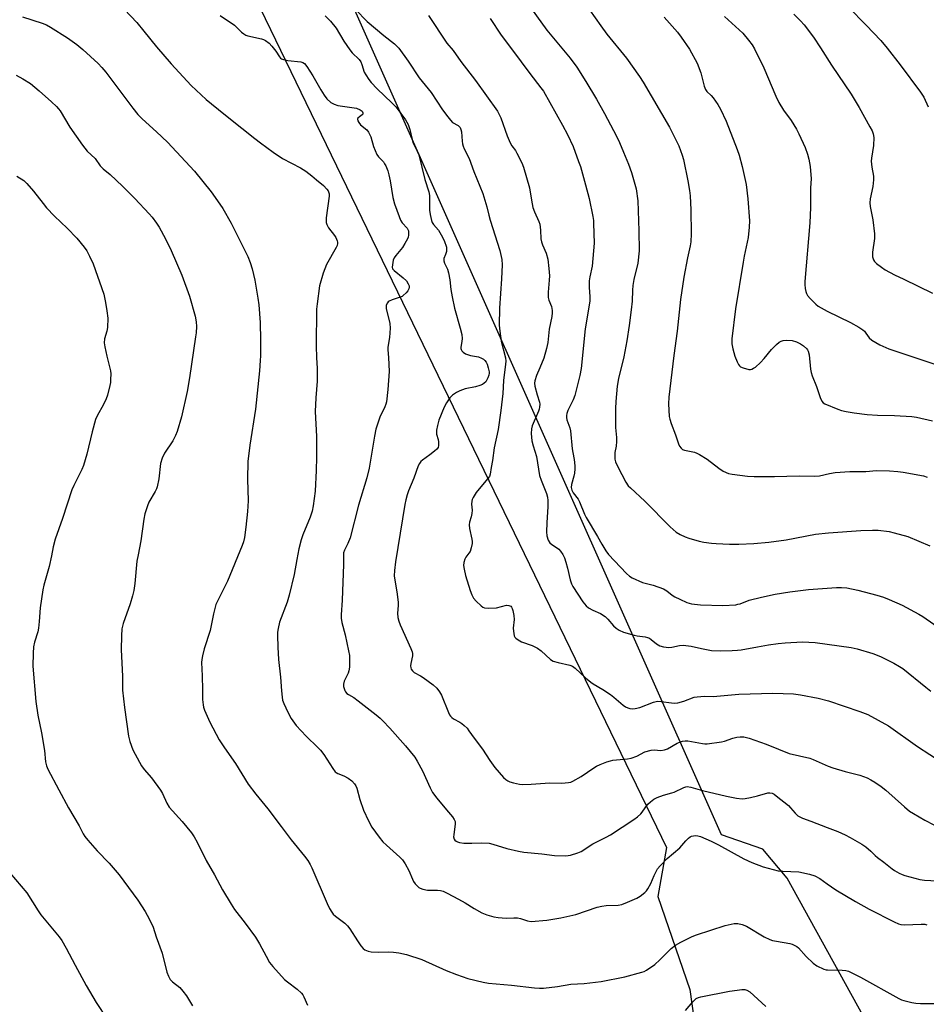
# Model space of a CAD drawing. Units: inches. Extents: x 1207772 to 1213772, y 573455 to 577456.
# Drawn here: x 1209739 to 1210079, y 574343 to 574712 of the extents above; entities that cross this region are included whole.
import ezdxf

# ---------------------------------------------------------------- set-up
doc = ezdxf.new("R2010")
doc.units = ezdxf.units.IN
doc.header["$MEASUREMENT"] = 0
for name, color, linetype in [('NTRL-Farm Land', 3, 'Continuous'), ('NTRL-Pasture Land', 2, 'Continuous'), ('Undefined', 1, 'Continuous')]:
    doc.layers.add(name, color=color, linetype=linetype)

msp = doc.modelspace()

# ---------------------------------------------------------------- linework, layer by layer
at = {"layer": 'NTRL-Farm Land'}
msp.add_lwpolyline([(1209566.43, 573977.96), (1209532.69, 573937.69), (1208874.24, 574296.67), (1208893.98, 574354.55), (1208928.12, 574433.01), (1208968.42, 574532.73), (1209021.02, 574620.33), (1209682.05, 575019.91), (1209981.38, 574401.8), (1209978.17, 574383.34), (1209990.2, 574348.53), (1209993.57, 574324.36), (1209969.16, 574294.64), (1209957.05, 574283.51), (1209878.94, 574222.17), (1209773.89, 574150.21), (1209704.94, 574096.31), (1209626.89, 574034.29)], close=True, dxfattribs=at)
at = {"layer": 'NTRL-Pasture Land'}
msp.add_lwpolyline([(1210061.85, 574326.63), (1210026.72, 574390.2), (1210017.51, 574401.13), (1210002.1, 574406.52), (1209839.27, 574772.65), (1209591.89, 575284.14), (1209244.3, 575560.39)], dxfattribs=at)
at = {"layer": 'Undefined'}
for points, elevation in [([(1209928.75, 574719.24), (1209936.48, 574708.48), (1209945.29, 574697.9), (1209947.74, 574694.61), (1209951.12, 574689.25), (1209955.09, 574682.57), (1209958.07, 574677.19), (1209962.58, 574668.64), (1209963.73, 574666.31), (1209965.32, 574662.68), (1209967.16, 574658.14), (1209968.29, 574655.05), (1209969.97, 574648.87), (1209970.64, 574644.39), (1209971.03, 574633.21), (1209971.09, 574625.63), (1209970.58, 574621.08), (1209969.2, 574614.86), (1209968.82, 574612.59), (1209968.63, 574610.87), (1209968.48, 574606.76), (1209968.19, 574603.58), (1209967.38, 574597.68), (1209966.48, 574591.87), (1209965.34, 574585.93), (1209963.33, 574577.75), (1209962.87, 574574.92), (1209962.33, 574569.15), (1209962.22, 574566.5), (1209962.3, 574559.38), (1209962.66, 574555.59), (1209962.69, 574554.12), (1209962.53, 574552.36), (1209962.02, 574549.96), (1209961.95, 574548.61), (1209962.02, 574547.53), (1209962.3, 574546.46), (1209963.08, 574544.64), (1209966.14, 574538.84), (1209967.02, 574537.52), (1209967.83, 574536.69), (1209973.23, 574531.74), (1209982.82, 574522.06), (1209985.07, 574520.13), (1209986.57, 574519.23), (1209988.41, 574518.31), (1209989.76, 574517.78), (1209993.69, 574516.73), (1209995.4, 574516.36), (1209998.33, 574515.97), (1210000.09, 574515.82), (1210005.04, 574515.59), (1210008.55, 574515.57), (1210014.14, 574515.87), (1210019.86, 574516.38), (1210026.28, 574517.24), (1210037.3, 574519.28), (1210042.2, 574519.85), (1210054.31, 574520.68), (1210058.76, 574520.82), (1210060.83, 574520.78), (1210064.92, 574520.3), (1210066.9, 574519.85), (1210071.92, 574518.4), (1210080.26, 574514.93)], 514), ([(1209739.74, 574713.46), (1209747.11, 574711.14), (1209748.64, 574710.48), (1209750.14, 574709.62), (1209756.54, 574705.54), (1209760.05, 574703.07), (1209762.35, 574701.24), (1209768.08, 574695.96), (1209769.45, 574694.51), (1209770.93, 574692.75), (1209781.04, 574679.2), (1209783.03, 574676.79), (1209784.62, 574675.16), (1209789.93, 574670.35), (1209794.05, 574666.47), (1209804.19, 574655.6), (1209810.5, 574647.76), (1209813.74, 574643.22), (1209814.86, 574641.52), (1209817.97, 574636), (1209824.24, 574623.58), (1209825.19, 574621.31), (1209825.92, 574618.87), (1209826.84, 574614.61), (1209827.97, 574607.95), (1209828.34, 574605.35), (1209828.85, 574598.71), (1209829.02, 574592.14), (1209828.98, 574586.27), (1209828.91, 574584.5), (1209828.6, 574580.69), (1209827.11, 574566.25), (1209825.04, 574552.77), (1209824.3, 574546.55), (1209824.17, 574539.98), (1209824.42, 574531.89), (1209824.16, 574527.89), (1209823.56, 574522.01), (1209823.02, 574518.1), (1209822.58, 574516.46), (1209822.09, 574515.1), (1209816.64, 574501.71), (1209812.95, 574494.47), (1209812.28, 574492.89), (1209811.34, 574489.44), (1209810.07, 574483.23), (1209807.92, 574476.3), (1209807.25, 574473.74), (1209806.95, 574472.3), (1209806.88, 574471.14), (1209807.16, 574466.21), (1209807.27, 574460.92), (1209807.24, 574457.31), (1209807.44, 574455.29), (1209807.61, 574454.45), (1209807.99, 574453.34), (1209809.98, 574448.73), (1209813.5, 574442.19), (1209815.45, 574439.14), (1209819.68, 574433.25), (1209824.38, 574425.51), (1209827.21, 574421.79), (1209831.75, 574416.25), (1209836.83, 574409.66), (1209840.49, 574404.66), (1209845.59, 574398.5), (1209846.77, 574396.87), (1209847.62, 574395.4), (1209848.25, 574394.11), (1209853.99, 574380.69), (1209854.91, 574378.92), (1209855.78, 574377.47), (1209856.31, 574376.8), (1209857.18, 574375.99), (1209860.65, 574373.33), (1209861.72, 574372.38), (1209862.58, 574371.23), (1209865.4, 574366.79), (1209866.68, 574364.9), (1209867.56, 574363.83), (1209868.2, 574363.35), (1209869.44, 574362.83), (1209870.53, 574362.63), (1209873.36, 574362.49), (1209877, 574362.59), (1209878.95, 574362.52), (1209880.93, 574362.22), (1209883.77, 574361.59), (1209889.55, 574359.7), (1209898.64, 574355.56), (1209902.52, 574354.08), (1209906.86, 574352.58), (1209912.62, 574351.21), (1209914.65, 574350.9), (1209923.25, 574350.15), (1209931.82, 574349.1), (1209933.76, 574349), (1209935.23, 574349.03), (1209940.43, 574349.65), (1209945.51, 574350.51), (1209950.52, 574350.75), (1209956.92, 574351.47), (1209965.72, 574353.18), (1209972.2, 574354.92), (1209972.96, 574355.23), (1209973.95, 574355.78), (1209976.99, 574357.9), (1209978.94, 574359.65), (1209983.15, 574363.89), (1209984.82, 574365.07), (1209986.79, 574366.24), (1209991.09, 574368.4), (1209992.63, 574368.99), (1210003.46, 574372.47), (1210006.76, 574373.21), (1210008.15, 574373.29), (1210009.85, 574372.88), (1210011.47, 574372.24), (1210018.02, 574368.29), (1210020.13, 574367.19), (1210021.23, 574366.87), (1210022.64, 574366.58), (1210027.73, 574365.77), (1210028.54, 574365.52), (1210029.3, 574365.16), (1210030.27, 574364.59), (1210030.93, 574364.07), (1210033.77, 574360.88), (1210036.4, 574358.35), (1210037.84, 574357.41), (1210040.49, 574356.15), (1210041.31, 574355.89), (1210041.87, 574355.8), (1210047.31, 574355.71), (1210048.71, 574355.59), (1210049.76, 574355.33), (1210054.18, 574353.13), (1210068.56, 574345.1), (1210069.61, 574344.59), (1210070.42, 574344.3), (1210073.52, 574343.54), (1210074.95, 574343.29), (1210076.73, 574343.2), (1210081.82, 574343.19)], 528), ([(1209777.92, 574716.26), (1209782.58, 574711.28), (1209785.28, 574708.06), (1209790, 574702.21), (1209795.5, 574695.82), (1209803.05, 574687.76), (1209808.67, 574682.44), (1209815.28, 574677.01), (1209822.07, 574671.68), (1209826.87, 574667.75), (1209828.97, 574666.16), (1209833.73, 574662.72), (1209837.33, 574660.3), (1209844.08, 574656.76), (1209846.01, 574655.54), (1209848.28, 574653.85), (1209850.06, 574652.27), (1209852.6, 574650.21), (1209853.95, 574648.86), (1209854.4, 574648.2), (1209854.59, 574647.74), (1209854.76, 574647), (1209854.81, 574646.21), (1209853.69, 574638.01), (1209853.62, 574637.13), (1209853.66, 574636.33), (1209853.9, 574635.57), (1209854.59, 574634.31), (1209856.85, 574631.41), (1209857.3, 574630.7), (1209857.83, 574629.45), (1209857.94, 574628.94), (1209857.93, 574628.44), (1209857.73, 574627.67), (1209857.36, 574626.89), (1209853.84, 574620.52), (1209852.53, 574617.27), (1209851.18, 574612.51), (1209850.25, 574605.82), (1209850.09, 574603.78), (1209849.87, 574590.01), (1209850.05, 574585.46), (1209850.33, 574581.65), (1209850.33, 574579.64), (1209850.24, 574576.77), (1209849.77, 574570.52), (1209849.52, 574565.36), (1209850.02, 574556.04), (1209850.09, 574548.25), (1209849.94, 574543.19), (1209849.55, 574535.5), (1209848.8, 574529.98), (1209848.42, 574527.98), (1209847.69, 574525.75), (1209844.93, 574519.06), (1209844.3, 574517.17), (1209843.4, 574513.79), (1209842.71, 574509.77), (1209841.62, 574504.24), (1209839.78, 574496.42), (1209839, 574493.88), (1209836.16, 574486.26), (1209835.65, 574483.97), (1209835.45, 574482.51), (1209835.39, 574481.35), (1209835.48, 574476.99), (1209835.76, 574472.34), (1209836.55, 574465.64), (1209836.86, 574460.51), (1209837.09, 574458.21), (1209837.31, 574457.09), (1209837.75, 574455.74), (1209839.23, 574452.5), (1209840.55, 574450.18), (1209842.4, 574447.52), (1209846.15, 574443.56), (1209850.58, 574439.3), (1209851.58, 574438.25), (1209852.79, 574436.61), (1209856.2, 574431.36), (1209857.09, 574430.21), (1209857.46, 574429.89), (1209858.02, 574429.57), (1209860.24, 574428.7), (1209861.96, 574427.78), (1209863.33, 574426.71), (1209864.3, 574425.62), (1209864.77, 574424.88), (1209865.11, 574424.07), (1209866.32, 574419.76), (1209867.62, 574415.78), (1209869.59, 574411.77), (1209870.85, 574409.4), (1209873.56, 574405.64), (1209874.99, 574403.83), (1209876.27, 574402.59), (1209881.29, 574398.1), (1209882.28, 574397.08), (1209883.26, 574395.65), (1209884.7, 574393.13), (1209886.05, 574389.84), (1209886.44, 574389.05), (1209887.09, 574388.16), (1209887.82, 574387.33), (1209888.43, 574386.79), (1209888.89, 574386.51), (1209889.96, 574386.13), (1209891.65, 574385.78), (1209892.53, 574385.73), (1209895.51, 574385.8), (1209896.53, 574385.66), (1209897.54, 574385.36), (1209899.08, 574384.62), (1209903.35, 574382.32), (1209905.79, 574380.93), (1209909.17, 574378.82), (1209912.06, 574377.29), (1209913.92, 574376.43), (1209916.56, 574375.69), (1209918.28, 574375.45), (1209921.2, 574375.23), (1209924.09, 574375.36), (1209925.47, 574375.33), (1209926.56, 574375.1), (1209929.24, 574374.2), (1209930.64, 574373.99), (1209936.5, 574374.46), (1209941.69, 574375.32), (1209947.33, 574376.66), (1209955.39, 574379.32), (1209957.07, 574379.79), (1209958.81, 574380.02), (1209963.25, 574380.11), (1209964.64, 574380.33), (1209966.79, 574381.2), (1209970.23, 574382.78), (1209971.51, 574383.46), (1209973.28, 574384.9), (1209973.88, 574385.5), (1209974.4, 574386.19), (1209975.56, 574388.24), (1209976.73, 574391.19), (1209977.35, 574392.5), (1209978.08, 574393.75), (1209979, 574394.88), (1209981.68, 574397.59), (1209986.38, 574401.68), (1209988.66, 574404.3), (1209989.65, 574405.31), (1209990.32, 574405.78), (1209990.79, 574405.99), (1209991.55, 574406.17), (1209992.33, 574406.24), (1209993.13, 574406.15), (1209994.17, 574405.84), (1209998.12, 574404.13), (1210000.88, 574402.79), (1210010.45, 574397.55), (1210013.4, 574396.18), (1210017.72, 574394.5), (1210023.32, 574393.03), (1210025.05, 574392.86), (1210031.09, 574392.66), (1210035.13, 574391.74), (1210037.1, 574391.15), (1210038.9, 574390.14), (1210041.67, 574388.13), (1210044.97, 574385.91), (1210052.32, 574381.47), (1210057.52, 574378.67), (1210066.9, 574373.83), (1210068.49, 574373.08), (1210069.33, 574372.85), (1210070.78, 574372.75), (1210076.93, 574372.98), (1210078.36, 574372.94), (1210079.17, 574372.76)], 526), ([(1209813.87, 574713.98), (1209819.28, 574710.34), (1209821.93, 574707.74), (1209822.79, 574707.03), (1209823.49, 574706.6), (1209824.27, 574706.29), (1209829.33, 574705.23), (1209830.09, 574704.98), (1209830.83, 574704.59), (1209832.22, 574703.53), (1209833.25, 574702.47), (1209834.76, 574700.62), (1209836.17, 574698.43), (1209836.53, 574698.02), (1209836.95, 574697.72), (1209837.69, 574697.45), (1209839.31, 574697.13), (1209844.11, 574696.57), (1209844.89, 574696.35), (1209845.5, 574695.96), (1209846.41, 574694.86), (1209848.63, 574691.34), (1209851.61, 574686.02), (1209852.85, 574684.06), (1209853.91, 574682.69), (1209855.46, 574681.38), (1209856.69, 574680.64), (1209858.05, 574680.2), (1209864.18, 574679.36), (1209865.02, 574679.17), (1209866.37, 574678.61), (1209867.13, 574678.03), (1209867.45, 574677.48), (1209867.46, 574676.94), (1209867.2, 574676.64), (1209866.15, 574675.97), (1209865.59, 574675.44), (1209865.4, 574675.03), (1209865.52, 574674.41), (1209865.88, 574673.76), (1209866.56, 574672.94), (1209868.88, 574671.07), (1209869.59, 574670.19), (1209870.38, 574668.38), (1209871.44, 574664.79), (1209872.67, 574661.82), (1209873.29, 574660.91), (1209874.39, 574659.86), (1209875.13, 574659.01), (1209875.61, 574658.3), (1209876, 574657.5), (1209876.75, 574655.64), (1209877.18, 574654.12), (1209877.63, 574651.91), (1209878.63, 574645.64), (1209879.27, 574643.26), (1209881.03, 574638.51), (1209881.61, 574637.15), (1209882.25, 574636.17), (1209884.02, 574634.16), (1209884.51, 574633.12), (1209884.6, 574632.34), (1209884.55, 574631.53), (1209884.39, 574630.73), (1209884.19, 574630.19), (1209883.24, 574628.39), (1209882.32, 574626.9), (1209879.84, 574623.94), (1209879.18, 574622.97), (1209878.87, 574622.16), (1209878.65, 574621.3), (1209878.42, 574619.59), (1209878.62, 574618.86), (1209879.13, 574618.27), (1209882.52, 574615.58), (1209883.78, 574614.41), (1209884.5, 574613.28), (1209884.77, 574612.54), (1209884.84, 574612.04), (1209884.73, 574611.37), (1209884.37, 574610.7), (1209883.64, 574609.85), (1209882.59, 574608.89), (1209882.13, 574608.57), (1209881.38, 574608.22), (1209878.39, 574607.25), (1209877.37, 574606.81), (1209876.93, 574606.5), (1209876.63, 574606.13), (1209876.23, 574605.24), (1209876.14, 574604.76), (1209876.19, 574603.98), (1209877.53, 574598.37), (1209877.72, 574596.66), (1209877.44, 574593.18), (1209876.77, 574589.53), (1209876.79, 574588.48), (1209877.1, 574585.57), (1209877.26, 574580.4), (1209876.81, 574573.67), (1209876.29, 574568.97), (1209876.11, 574568.11), (1209875.73, 574567.08), (1209873.84, 574563.21), (1209872.34, 574558.79), (1209871.8, 574556.17), (1209869.78, 574544.15), (1209868.91, 574540.48), (1209865.75, 574530.16), (1209862.68, 574518.01), (1209861.82, 574515.85), (1209860.51, 574513.32), (1209860.21, 574512.3), (1209860.12, 574511.24), (1209860.12, 574507.95), (1209859.66, 574494.62), (1209859.26, 574489.11), (1209859.25, 574487.76), (1209859.54, 574486.15), (1209860.8, 574481.54), (1209862.08, 574475.5), (1209862.36, 574473.77), (1209862.42, 574472.32), (1209862.37, 574469.42), (1209862.23, 574468), (1209861.97, 574467.21), (1209860.92, 574465.23), (1209860.47, 574464.14), (1209860.18, 574463.02), (1209860.2, 574462.19), (1209860.4, 574461.39), (1209860.7, 574460.61), (1209860.96, 574460.13), (1209861.41, 574459.6), (1209861.99, 574459.17), (1209864.04, 574458.02), (1209865.71, 574456.79), (1209872.38, 574451.57), (1209873.91, 574450.27), (1209874.95, 574449.27), (1209877.57, 574446.58), (1209883.49, 574439.93), (1209886.93, 574435.67), (1209887.86, 574434.19), (1209889.79, 574430.52), (1209892.68, 574424.12), (1209893.63, 574422.42), (1209895.21, 574420.31), (1209898.78, 574415.91), (1209901.11, 574413.25), (1209901.76, 574412.32), (1209902.04, 574411.47), (1209902.07, 574410.62), (1209901.55, 574406.53), (1209901.5, 574405.71), (1209901.7, 574404.93), (1209902.01, 574404.5), (1209902.43, 574404.17), (1209902.93, 574403.91), (1209903.71, 574403.66), (1209905.38, 574403.43), (1209908.33, 574403.38), (1209912.15, 574403.55), (1209914.82, 574403.32), (1209916.22, 574402.99), (1209921.46, 574401.44), (1209925.82, 574400.41), (1209927.86, 574400.06), (1209934.66, 574399.37), (1209939.38, 574398.74), (1209943.58, 574398.64), (1209944.47, 574398.7), (1209945.31, 574398.87), (1209948.08, 574399.7), (1209949.37, 574400.29), (1209953.76, 574403.14), (1209958.8, 574405.66), (1209960.41, 574406.54), (1209969.13, 574412.31), (1209970.55, 574413.31), (1209971.77, 574414.35), (1209972.29, 574415.01), (1209973.37, 574416.7), (1209974.38, 574418.01), (1209975.36, 574418.94), (1209976.69, 574419.85), (1209977.95, 574420.47), (1209980.33, 574421.43), (1209983.4, 574422.27), (1209984.24, 574422.57), (1209987.92, 574424.33), (1209988.72, 574424.57), (1209989.2, 574424.61), (1209990.5, 574424.44), (1209994.89, 574423.13), (1210003.86, 574420.97), (1210007.7, 574420.32), (1210009.77, 574420.05), (1210010.94, 574420.09), (1210012.99, 574420.49), (1210015.6, 574421.12), (1210019.42, 574422.22), (1210020.23, 574422.31), (1210021.12, 574422.13), (1210021.87, 574421.72), (1210022.57, 574421.2), (1210027.17, 574417.5), (1210027.95, 574416.7), (1210029.65, 574414.58), (1210030.66, 574413.67), (1210032.48, 574412.81), (1210035.63, 574411.65), (1210041.68, 574409.23), (1210045.66, 574407.73), (1210048.49, 574406.46), (1210050.28, 574405.51), (1210054.7, 574402.96), (1210056.17, 574402.02), (1210058.09, 574400.44), (1210059.76, 574398.75), (1210060.61, 574398.01), (1210062.99, 574396.25), (1210066.08, 574393.73), (1210067.03, 574393.09), (1210068.77, 574392.11), (1210069.8, 574391.61), (1210070.9, 574391.24), (1210076.54, 574389.76), (1210078.3, 574389.54), (1210083.03, 574389.21)], 524), ([(1209853.32, 574713.85), (1209855.26, 574711.9), (1209857.42, 574709.18), (1209860.25, 574704.39), (1209862.53, 574701.12), (1209863.42, 574700.02), (1209866.02, 574697.4), (1209866.71, 574696.53), (1209867.11, 574695.62), (1209867.98, 574692.67), (1209868.52, 574691.67), (1209869.66, 574690.01), (1209870.59, 574688.88), (1209872.85, 574686.5), (1209878.36, 574681.2), (1209879.97, 574679.55), (1209883.38, 574674.8), (1209884.44, 574673.08), (1209885.08, 574671.15), (1209885.92, 574667.42), (1209886.25, 574666.3), (1209887.88, 574663.06), (1209888.42, 574661.71), (1209890.65, 574652.4), (1209892.22, 574647.82), (1209892.39, 574646.37), (1209892.43, 574640.9), (1209892.71, 574639.25), (1209893.22, 574637.06), (1209893.51, 574636.26), (1209893.89, 574635.58), (1209895.79, 574633.41), (1209896.88, 574631.64), (1209897.93, 574629.52), (1209898.77, 574627.06), (1209898.89, 574626.24), (1209898.81, 574625.38), (1209898.49, 574624.25), (1209897.87, 574622.75), (1209897.78, 574622.3), (1209897.79, 574621.87), (1209898.04, 574621.07), (1209899.15, 574618.72), (1209899.59, 574617.37), (1209900.07, 574614.78), (1209900.43, 574611.12), (1209900.92, 574608.42), (1209901.89, 574604.1), (1209903.95, 574596.69), (1209904.54, 574594.21), (1209904.69, 574592.82), (1209904.59, 574591.67), (1209904.23, 574589.53), (1209904.22, 574589.05), (1209904.32, 574588.6), (1209904.56, 574588.18), (1209905.06, 574587.61), (1209905.95, 574587.03), (1209907.86, 574586.44), (1209910.86, 574585.85), (1209911.94, 574585.44), (1209912.69, 574585.03), (1209913.27, 574584.52), (1209913.7, 574583.91), (1209914.06, 574583.14), (1209914.5, 574581.73), (1209914.78, 574580.28), (1209914.79, 574579.74), (1209914.67, 574578.97), (1209914.33, 574577.94), (1209913.98, 574577.2), (1209913.55, 574576.54), (1209913.01, 574575.97), (1209912.38, 574575.51), (1209911.35, 574575.1), (1209909.72, 574574.66), (1209905.81, 574573.85), (1209903.88, 574573.16), (1209902.56, 574572.54), (1209901.13, 574571.5), (1209900.09, 574570.47), (1209898.79, 574568.56), (1209897.94, 574567.05), (1209896, 574562.06), (1209895.45, 574560.1), (1209895.09, 574558.42), (1209895.05, 574557.6), (1209895.13, 574556.84), (1209895.71, 574554.81), (1209895.86, 574554), (1209895.84, 574552.63), (1209895.64, 574551.87), (1209895.18, 574551.23), (1209894.37, 574550.47), (1209892.58, 574549.05), (1209889.77, 574547.15), (1209889.17, 574546.58), (1209888.68, 574545.91), (1209888.15, 574544.93), (1209886.62, 574540.32), (1209884.6, 574535.65), (1209884.06, 574534.06), (1209883.54, 574532.17), (1209883.19, 574530.44), (1209879.63, 574508.92), (1209879.25, 574505.68), (1209879.24, 574503.71), (1209879.38, 574502.04), (1209880.15, 574497.7), (1209880.68, 574493.76), (1209880.68, 574492.61), (1209880.41, 574489.68), (1209880.52, 574488.08), (1209880.89, 574486.66), (1209881.39, 574485.29), (1209885.42, 574476.48), (1209885.94, 574475.14), (1209886.06, 574474.59), (1209886.03, 574473.73), (1209885.45, 574470.81), (1209885.35, 574469.94), (1209885.43, 574469.13), (1209885.6, 574468.63), (1209886.08, 574468.01), (1209886.7, 574467.48), (1209889.07, 574466.23), (1209890.06, 574465.59), (1209893.87, 574462.77), (1209895.15, 574461.57), (1209896.21, 574460.16), (1209896.96, 574458.91), (1209899.56, 574452.36), (1209899.94, 574451.58), (1209900.31, 574451.03), (1209900.82, 574450.52), (1209901.49, 574450.02), (1209903.85, 574448.78), (1209904.59, 574448.31), (1209905.49, 574447.54), (1209906.53, 574446.49), (1209907.25, 574445.58), (1209909.23, 574442.75), (1209912.28, 574438.71), (1209915.08, 574434.36), (1209917.02, 574431.76), (1209920.23, 574428.03), (1209921.04, 574427.3), (1209921.91, 574426.72), (1209922.63, 574426.38), (1209923.97, 574425.99), (1209926.17, 574425.53), (1209927.32, 574425.42), (1209930.62, 574425.5), (1209937.62, 574426.01), (1209942.13, 574425.88), (1209944.66, 574426.11), (1209945.48, 574426.33), (1209946.27, 574426.68), (1209949.35, 574428.34), (1209954.17, 574431.69), (1209955.16, 574432.31), (1209956.5, 574432.9), (1209958.98, 574433.84), (1209960.37, 574434.31), (1209961.23, 574434.48), (1209966.77, 574434.97), (1209968.17, 574435.23), (1209970.28, 574435.98), (1209973.32, 574437.6), (1209975.69, 574438.34), (1209976.76, 574438.45), (1209979.26, 574438.21), (1209980.69, 574438.35), (1209981.76, 574438.8), (1209985.36, 574440.85), (1209986.64, 574441.4), (1209987.42, 574441.66), (1209988.44, 574441.78), (1209989.45, 574441.74), (1209994.89, 574440.76), (1209995.77, 574440.67), (1209996.62, 574440.7), (1210002.03, 574441.41), (1210003.13, 574441.71), (1210006.34, 574442.83), (1210007.75, 574443.17), (1210008.99, 574443.32), (1210010.44, 574443.27), (1210012.48, 574442.75), (1210018.79, 574440.49), (1210023.46, 574438.71), (1210027.49, 574437.06), (1210035.14, 574435.22), (1210036.49, 574434.73), (1210042.14, 574432.29), (1210043.77, 574431.66), (1210048.44, 574430.26), (1210054, 574428.9), (1210056.73, 574427.9), (1210058.14, 574427.19), (1210059.65, 574426.32), (1210061.93, 574424.68), (1210063.69, 574423.24), (1210070.72, 574416.96), (1210072.67, 574415.43), (1210074.11, 574414.48), (1210078.34, 574411.95), (1210081.69, 574410.31)], 522), ([(1209864.65, 574716.28), (1209869.07, 574711.77), (1209875.32, 574706.48), (1209879.29, 574703.33), (1209880.89, 574701.76), (1209884.5, 574696.89), (1209888.61, 574690.61), (1209893.09, 574685.03), (1209897.38, 574678.52), (1209899.27, 574675.98), (1209900.33, 574674.64), (1209901.11, 574673.84), (1209903.18, 574672.64), (1209903.9, 574671.89), (1209904.25, 574671.22), (1209904.5, 574670.32), (1209904.69, 574666.87), (1209904.86, 574665.76), (1209905.08, 574664.95), (1209905.52, 574663.9), (1209907.29, 574660.3), (1209909.06, 574655.37), (1209912.42, 574647.23), (1209913.97, 574642.23), (1209914.66, 574639.08), (1209915.2, 574637.15), (1209918.86, 574625.81), (1209919.56, 574622.37), (1209919.67, 574620.35), (1209919.53, 574615.13), (1209918.72, 574604.12), (1209918.61, 574597.74), (1209918.86, 574595.47), (1209919.4, 574591.79), (1209920.92, 574585.54), (1209921.05, 574584.25), (1209921.02, 574583.16), (1209920.19, 574577), (1209920.01, 574572.17), (1209919.28, 574565.78), (1209918.2, 574558.64), (1209916.66, 574551.7), (1209916.05, 574547.03), (1209915.53, 574544.39), (1209915.19, 574541.83), (1209914.91, 574541.03), (1209914.27, 574540.07), (1209909.93, 574534.98), (1209908.8, 574533.05), (1209908.51, 574532.34), (1209908.35, 574531.67), (1209908.27, 574530.59), (1209908.41, 574528.29), (1209908.35, 574527.07), (1209908.07, 574525.78), (1209907.4, 574523.84), (1209907.29, 574522.84), (1209907.48, 574521.43), (1209908.39, 574517.48), (1209908.47, 574516.63), (1209908.42, 574515.81), (1209908.1, 574514.16), (1209907.69, 574512.84), (1209907.27, 574512.16), (1209906.06, 574510.71), (1209905.69, 574510), (1209905.33, 574508.69), (1209905.22, 574507.6), (1209905.41, 574506.15), (1209905.98, 574503.84), (1209907.77, 574498.22), (1209908.36, 574496.57), (1209908.99, 574495.3), (1209909.9, 574494.19), (1209911.83, 574492.4), (1209912.52, 574491.93), (1209913.03, 574491.73), (1209914.68, 574491.59), (1209917.54, 574491.71), (1209921.4, 574492.65), (1209922.2, 574492.6), (1209922.92, 574492.31), (1209923.26, 574491.95), (1209923.49, 574491.47), (1209923.72, 574490.63), (1209924.06, 574488.86), (1209924.19, 574487.37), (1209923.91, 574484.1), (1209923.94, 574482.9), (1209924.25, 574481.18), (1209924.48, 574480.68), (1209924.82, 574480.29), (1209925.69, 574479.64), (1209926.92, 574478.96), (1209930.94, 574477.56), (1209932.96, 574476.5), (1209934.38, 574475.51), (1209937.92, 574472.34), (1209938.88, 574471.72), (1209940.72, 574471.13), (1209945.09, 574470.2), (1209946.15, 574469.75), (1209947.08, 574469.04), (1209951.06, 574465.39), (1209952.94, 574463.79), (1209953.86, 574463.16), (1209957.47, 574461.04), (1209960.35, 574459.13), (1209961.69, 574458.11), (1209965.08, 574455.15), (1209966.05, 574454.49), (1209966.85, 574454.13), (1209967.68, 574453.94), (1209968.82, 574453.85), (1209969.67, 574453.91), (1209971.37, 574454.35), (1209976.58, 574456.26), (1209977.97, 574456.61), (1209979.42, 574456.56), (1209983.32, 574455.99), (1209984.5, 574455.96), (1209985.67, 574456.06), (1209987.85, 574456.67), (1209991.84, 574458.11), (1209992.93, 574458.33), (1209994.32, 574458.47), (1209995.73, 574458.53), (1209998.92, 574458.44), (1210008.58, 574459.31), (1210021.33, 574459.64), (1210029.04, 574459.39), (1210031.65, 574459.05), (1210038.27, 574457.79), (1210042.17, 574456.79), (1210054.02, 574452.77), (1210057.02, 574451.63), (1210064.7, 574447.42), (1210075.65, 574439.69), (1210084.88, 574433.67)], 520), ([(1209892.08, 574713.95), (1209899.01, 574703.64), (1209901.32, 574700.78), (1209904.24, 574696.75), (1209909.71, 574689.62), (1209917.96, 574678.04), (1209918.62, 574676.88), (1209919.21, 574675.61), (1209921.64, 574668.84), (1209922.73, 574666.2), (1209923.37, 574665.01), (1209924.67, 574663.32), (1209925.27, 574662.33), (1209927.08, 574658.65), (1209927.71, 574657), (1209929.92, 574649.28), (1209930.67, 574644.65), (1209931.26, 574641.93), (1209931.87, 574640.3), (1209933.52, 574636.72), (1209933.86, 574635.68), (1209934.14, 574633.43), (1209934.25, 574630.13), (1209934.46, 574629.02), (1209934.84, 574627.93), (1209936.22, 574624.78), (1209936.82, 574622.51), (1209937.25, 574619.09), (1209937.46, 574616.27), (1209937.42, 574614.62), (1209937.03, 574610.09), (1209937.03, 574608.18), (1209937.27, 574607.16), (1209938.24, 574604.75), (1209938.51, 574603.31), (1209938.51, 574602.43), (1209938.36, 574600.96), (1209937.34, 574596.21), (1209936.84, 574591.3), (1209936.38, 574589.05), (1209935.36, 574585.37), (1209933.89, 574581.8), (1209932.56, 574578.85), (1209932, 574576.9), (1209931.91, 574576.04), (1209932.03, 574574.93), (1209932.83, 574571.6), (1209933.69, 574568.88), (1209933.81, 574568.07), (1209933.79, 574566.99), (1209933.66, 574566.2), (1209933.42, 574565.49), (1209931.02, 574559.95), (1209930.77, 574558.85), (1209930.65, 574557.16), (1209930.68, 574555.75), (1209930.88, 574554.39), (1209931.34, 574552.49), (1209932.62, 574548.51), (1209933.74, 574541.34), (1209934.31, 574539.64), (1209936.42, 574534.58), (1209936.78, 574533.21), (1209936.89, 574531.91), (1209936.9, 574529.72), (1209936.46, 574523.63), (1209936.38, 574520.18), (1209936.52, 574518.75), (1209937.01, 574517.06), (1209937.58, 574516.14), (1209938.37, 574515.41), (1209940.09, 574514.35), (1209940.99, 574513.68), (1209941.66, 574512.96), (1209942.44, 574511.72), (1209943.07, 574510.42), (1209943.63, 574508.83), (1209944.27, 574506.56), (1209945.27, 574502.19), (1209945.79, 574500.64), (1209946.27, 574499.69), (1209949.94, 574493.98), (1209951.25, 574492.45), (1209952.15, 574491.73), (1209953.71, 574490.87), (1209956.68, 574489.57), (1209958.38, 574488.5), (1209959.44, 574487.5), (1209961.51, 574484.98), (1209962.55, 574484.06), (1209963.68, 574483.27), (1209965.28, 574482.62), (1209969.25, 574481.49), (1209970.4, 574481.23), (1209973.36, 574480.79), (1209974.22, 574480.57), (1209974.99, 574480.25), (1209975.7, 574479.83), (1209977.7, 574478.21), (1209978.89, 574477.49), (1209980.25, 574477.11), (1209982.23, 574476.84), (1209983.38, 574476.9), (1209986.29, 574477.54), (1209987.71, 574477.66), (1209990.61, 574477.26), (1209994.6, 574476.37), (1209998.31, 574475.74), (1210001.63, 574475.6), (1210006, 574475.63), (1210008.03, 574475.75), (1210009.48, 574475.94), (1210015.59, 574477), (1210019.67, 574477.83), (1210023.3, 574478.35), (1210025.92, 574478.58), (1210032.43, 574478.91), (1210037.25, 574478.67), (1210050.72, 574476.84), (1210053, 574476.3), (1210058.86, 574474.58), (1210061.71, 574473.4), (1210066.79, 574470.97), (1210068.85, 574469.73), (1210070.05, 574468.89), (1210078.68, 574461.86), (1210080.58, 574460.43)], 518), ([(1209952.49, 574716.11), (1209956.76, 574710.05), (1209959.03, 574706.99), (1209966.45, 574697.99), (1209971.26, 574691.13), (1209972.65, 574688.93), (1209982.54, 574672.04), (1209985.2, 574666.86), (1209986.02, 574665.01), (1209987.25, 574661.53), (1209987.73, 574659.87), (1209989.43, 574651.87), (1209990.04, 574648.29), (1209990.25, 574646.28), (1209990.49, 574641.05), (1209990.66, 574632.03), (1209990.5, 574629.04), (1209990.33, 574627.57), (1209989.29, 574622.97), (1209987.89, 574615.74), (1209986.65, 574607.39), (1209985.39, 574595.55), (1209984.16, 574586.34), (1209982.32, 574570.69), (1209982.2, 574568.23), (1209982.4, 574563.55), (1209982.62, 574562.44), (1209983.11, 574560.84), (1209984.81, 574556.61), (1209985.94, 574553.22), (1209986.29, 574552.41), (1209986.85, 574551.61), (1209987.42, 574551.16), (1209988.12, 574550.86), (1209991.92, 574550.05), (1209992.75, 574549.78), (1209993.77, 574549.28), (1209996.72, 574547.53), (1210001.07, 574544.11), (1210002.69, 574543.03), (1210004.72, 574542.16), (1210006.08, 574541.79), (1210011.86, 574541.07), (1210014.36, 574540.95), (1210021.94, 574540.98), (1210031.15, 574541.2), (1210037.12, 574541.05), (1210038.83, 574541.26), (1210042.55, 574542.14), (1210044.74, 574542.47), (1210050.25, 574542.81), (1210056.24, 574542.9), (1210060.26, 574543.19), (1210065.07, 574543.15), (1210068.25, 574542.91), (1210070.29, 574542.62), (1210077.84, 574541.19), (1210079.24, 574540.72)], 512), ([(1210003.18, 574713.63), (1210010.02, 574707.39), (1210012.22, 574704.77), (1210013.59, 574702.96), (1210014.44, 574701.43), (1210017.95, 574694.37), (1210022.45, 574683.69), (1210023.51, 574681.37), (1210025.37, 574678.42), (1210028.24, 574674.52), (1210030.14, 574671.35), (1210031.11, 574669.56), (1210033.51, 574664.42), (1210034.34, 574661.95), (1210034.88, 574660.03), (1210035.3, 574657.34), (1210035.6, 574654.18), (1210035.65, 574652.8), (1210035.47, 574649.16), (1210035.4, 574641.9), (1210035.16, 574636.17), (1210033.28, 574614.14), (1210033.3, 574612.99), (1210033.45, 574611.54), (1210033.65, 574610.41), (1210033.91, 574609.61), (1210034.37, 574608.88), (1210035.34, 574607.77), (1210037.41, 574605.6), (1210038.31, 574604.86), (1210041.66, 574603.06), (1210050.46, 574598.75), (1210053.54, 574596.97), (1210055.04, 574596.02), (1210055.71, 574595.47), (1210056.26, 574594.81), (1210057.51, 574593.04), (1210058.49, 574592.15), (1210061.45, 574590.41), (1210064.81, 574588.88), (1210087.42, 574581.32)], 508), ([(1210029.18, 574714.46), (1210031.71, 574711.97), (1210033.04, 574710.41), (1210036.61, 574705.82), (1210039.23, 574701.87), (1210043.32, 574695.36), (1210050.67, 574684.46), (1210053.72, 574679.43), (1210057.76, 574672.24), (1210058.56, 574670.74), (1210059.01, 574669.53), (1210059.21, 574668.15), (1210059.13, 574665.16), (1210058.35, 574660.47), (1210058.25, 574659.3), (1210058.43, 574657.02), (1210059.08, 574653.71), (1210059.11, 574652.33), (1210058.86, 574649.85), (1210057.86, 574645.18), (1210057.73, 574643.72), (1210057.89, 574642.27), (1210058.81, 574637.33), (1210059.47, 574632), (1210059.42, 574630.28), (1210058.75, 574625.12), (1210058.78, 574623.36), (1210059.07, 574622.32), (1210059.47, 574621.66), (1210060.26, 574620.88), (1210062.09, 574619.49), (1210063.53, 574618.57), (1210067.02, 574616.71), (1210070.43, 574615), (1210081.21, 574609.8)], 506), ([(1210049.71, 574717.08), (1210056.35, 574710.35), (1210061.85, 574704.53), (1210064.24, 574701.69), (1210069.07, 574695.47), (1210076.75, 574685.19), (1210078.01, 574683.3), (1210079.65, 574679.7)], 504), ([(1209915.23, 574712.81), (1209919.36, 574706.6), (1209923.66, 574700.94), (1209930.1, 574692.16), (1209934.29, 574686.88), (1209935.29, 574685.52), (1209942.36, 574672.86), (1209944.24, 574669.32), (1209946.35, 574664.77), (1209948.41, 574659.22), (1209949.06, 574657.25), (1209950.99, 574650.46), (1209952.36, 574645.25), (1209953.71, 574638.56), (1209953.94, 574637.09), (1209954.04, 574635.92), (1209954.3, 574628.53), (1209953.44, 574619.96), (1209952.58, 574615.86), (1209952.39, 574614.45), (1209952.33, 574611.95), (1209952.65, 574608.52), (1209952.65, 574606.82), (1209950.84, 574596.45), (1209949.43, 574581.49), (1209948.87, 574578.91), (1209946.95, 574571.36), (1209946.35, 574569.76), (1209944.41, 574565.75), (1209944.05, 574564.64), (1209943.92, 574563.85), (1209943.91, 574563.08), (1209944.03, 574562.3), (1209945.09, 574559.25), (1209945.34, 574558.15), (1209946.02, 574551.35), (1209946.23, 574549.96), (1209946.78, 574547.3), (1209947.02, 574545.04), (1209947.03, 574543.91), (1209946.82, 574542.22), (1209946.59, 574541.1), (1209945.74, 574537.99), (1209945.67, 574536.88), (1209945.91, 574535.87), (1209946.35, 574534.9), (1209948.19, 574532.46), (1209948.78, 574531.5), (1209950.59, 574526.9), (1209951.21, 574525.58), (1209955.45, 574518.48), (1209957.07, 574515.59), (1209958.63, 574513.09), (1209959.69, 574511.75), (1209966.45, 574504.56), (1209967.52, 574503.55), (1209968.48, 574502.94), (1209972.42, 574501.22), (1209976.43, 574500.25), (1209980.25, 574498.77), (1209981.49, 574498.11), (1209983.57, 574496.48), (1209984.48, 574495.86), (1209986.35, 574494.91), (1209989.07, 574493.67), (1209990.83, 574493.14), (1209994.22, 574492.83), (1210002.5, 574492.59), (1210007.38, 574492.87), (1210008.22, 574493.01), (1210009.01, 574493.23), (1210012.39, 574494.55), (1210017.03, 574495.75), (1210022.23, 574496.79), (1210027.65, 574497.75), (1210034.73, 574498.53), (1210045.27, 574499.29), (1210047.03, 574499.35), (1210049.11, 574499.17), (1210053.21, 574498.31), (1210060.36, 574496.45), (1210062.86, 574495.69), (1210065.03, 574494.88), (1210069.86, 574492.75), (1210076.12, 574489.35), (1210077.63, 574488.4), (1210084.64, 574483.62)], 516), ([(1209980.5, 574713.3), (1209985.51, 574707.69), (1209986.95, 574705.89), (1209990.03, 574701.38), (1209992.97, 574696.05), (1209994.28, 574692.48), (1209995.55, 574687.46), (1209996.04, 574686.15), (1209996.6, 574685.41), (1209998.2, 574683.97), (1209998.95, 574683.13), (1210000.72, 574680.55), (1210001.71, 574678.78), (1210003.78, 574674.26), (1210007.88, 574663.73), (1210008.64, 574661.54), (1210009.86, 574657.28), (1210011.33, 574650.61), (1210011.91, 574645.17), (1210012.53, 574636.89), (1210012.42, 574634.51), (1210012.07, 574630.64), (1210010.56, 574623.68), (1210010.15, 574621.41), (1210007.31, 574603.87), (1210005.87, 574592.69), (1210005.89, 574590.75), (1210006.24, 574588.87), (1210007.09, 574586.19), (1210007.97, 574584.01), (1210008.47, 574582.98), (1210008.78, 574582.53), (1210009.17, 574582.17), (1210010.16, 574581.71), (1210012.35, 574581.13), (1210012.88, 574581.11), (1210013.38, 574581.2), (1210014.09, 574581.57), (1210014.77, 574582.06), (1210016.72, 574583.75), (1210018.1, 574585.23), (1210020.82, 574588.65), (1210022.67, 574590.52), (1210023.75, 574591.39), (1210024.43, 574591.75), (1210025.14, 574591.98), (1210026.56, 574592.14), (1210028.62, 574592.01), (1210030.14, 574591.51), (1210031.65, 574590.75), (1210032.82, 574590), (1210034.04, 574588.91), (1210034.37, 574588.5), (1210034.62, 574588.03), (1210034.92, 574586.65), (1210035.46, 574581.23), (1210035.69, 574579.96), (1210036.11, 574578.69), (1210037.67, 574574.73), (1210039.07, 574570.59), (1210039.66, 574569.29), (1210040.18, 574568.67), (1210040.89, 574568.24), (1210045.74, 574566.23), (1210047.11, 574565.74), (1210048.79, 574565.38), (1210051.9, 574564.88), (1210056.76, 574564.29), (1210060.6, 574564.05), (1210066.92, 574563.89), (1210073.48, 574563.44), (1210075.24, 574563.22), (1210081.28, 574561.84)], 510), ([(1209737.25, 574691.58), (1209739.79, 574690.25), (1209742.64, 574688.4), (1209745.98, 574685.66), (1209750.56, 574681.61), (1209752.43, 574679.82), (1209753.21, 574678.98), (1209753.8, 574678.21), (1209757.45, 574672.1), (1209762.16, 574665.33), (1209764.01, 574663.11), (1209766.94, 574660.25), (1209768.82, 574657.52), (1209769.97, 574656.38), (1209772.53, 574654.31), (1209777.24, 574649.92), (1209781.83, 574645.3), (1209787.2, 574639.56), (1209788.33, 574638.26), (1209790.04, 574636.01), (1209790.96, 574634.54), (1209793.36, 574630.19), (1209795.5, 574625.82), (1209799.5, 574616.56), (1209802.34, 574608.61), (1209804.53, 574601.14), (1209804.9, 574598.99), (1209804.97, 574597.27), (1209804.85, 574594.92), (1209804.67, 574593.44), (1209802.32, 574577.96), (1209801.47, 574572.91), (1209799.31, 574563.35), (1209797.78, 574557.88), (1209797.12, 574556.34), (1209796.09, 574554.33), (1209793.04, 574549.69), (1209792.07, 574547.81), (1209791.53, 574545.85), (1209790.82, 574540.12), (1209790.25, 574537.09), (1209789.96, 574536.31), (1209789.46, 574535.32), (1209787.11, 574531.37), (1209786.59, 574530), (1209785.65, 574526.91), (1209785.26, 574524.91), (1209784.16, 574516.81), (1209783.04, 574511.57), (1209782.64, 574509.26), (1209781.86, 574500.84), (1209781.43, 574498.21), (1209780.97, 574496.22), (1209780.13, 574493.17), (1209777.45, 574485.81), (1209777.01, 574483.83), (1209776.82, 574481.18), (1209776.7, 574476.1), (1209777.2, 574465.91), (1209777.28, 574460.76), (1209777.91, 574454.32), (1209779.49, 574443.49), (1209779.94, 574441.57), (1209781.12, 574438.43), (1209781.98, 574436.74), (1209784.38, 574432.46), (1209785.41, 574431.02), (1209788.1, 574427.89), (1209791.42, 574423.33), (1209792.23, 574421.97), (1209793.86, 574418.42), (1209794.78, 574416.94), (1209799.58, 574411.5), (1209803.11, 574407.21), (1209804.16, 574405.81), (1209805.26, 574403.79), (1209808.66, 574396.87), (1209811.77, 574391.46), (1209814.78, 574385.83), (1209817.97, 574380.44), (1209819.26, 574378.44), (1209823.28, 574373.32), (1209827.19, 574368.13), (1209828.67, 574365.63), (1209831.09, 574360.92), (1209832.43, 574358.66), (1209833.7, 574357.05), (1209838.05, 574352.26), (1209839.14, 574351.34), (1209842.83, 574348.63), (1209844.41, 574347.14), (1209844.9, 574346.51), (1209845.32, 574345.77), (1209846.64, 574342.57)], 530), ([(1209737.58, 574653.69), (1209740.13, 574652.01), (1209741.3, 574650.94), (1209743.82, 574648.06), (1209747.38, 574643.39), (1209748.7, 574641.84), (1209751.67, 574638.69), (1209756.45, 574634.2), (1209760.09, 574630.42), (1209762.79, 574627), (1209763.8, 574625.6), (1209764.89, 574623.6), (1209766.27, 574620.79), (1209770.17, 574609.39), (1209770.87, 574606.33), (1209771.39, 574603.2), (1209771.7, 574600.37), (1209771.56, 574596.89), (1209771.32, 574595.46), (1209770.52, 574592.61), (1209770.36, 574591.14), (1209770.56, 574589.68), (1209771.34, 574586.16), (1209772.74, 574580.66), (1209772.81, 574579.49), (1209772.77, 574577.43), (1209772.67, 574576.26), (1209772.47, 574575.13), (1209771.6, 574571.49), (1209771.15, 574570.12), (1209769.94, 574567.72), (1209767.81, 574563.95), (1209767.12, 574562.34), (1209765.79, 574557.75), (1209763.84, 574549.3), (1209762.59, 574545.1), (1209761.97, 574543.64), (1209758.9, 574537.56), (1209758.18, 574535.95), (1209754.69, 574525.24), (1209751.93, 574517.46), (1209751.2, 574514.62), (1209750.6, 574511.19), (1209749.74, 574507.14), (1209747.68, 574500.15), (1209747.26, 574498.47), (1209746.28, 574491.65), (1209746, 574486.55), (1209745.7, 574484.05), (1209745.4, 574482.67), (1209744.16, 574478.79), (1209743.82, 574477.05), (1209743.64, 574474.74), (1209743.61, 574469.76), (1209744.74, 574456.56), (1209745.42, 574451.38), (1209746.76, 574444.84), (1209747.88, 574438.15), (1209748.34, 574433.84), (1209748.67, 574432.44), (1209749.25, 574431.13), (1209753.29, 574423.36), (1209757, 574416.68), (1209760.94, 574409.87), (1209762.5, 574406.92), (1209763.1, 574405.94), (1209764.19, 574404.56), (1209767.65, 574400.54), (1209772.24, 574395.85), (1209775.91, 574391.54), (1209782.93, 574382.01), (1209785.74, 574377.71), (1209787.2, 574375.01), (1209788.69, 574371.82), (1209789.84, 574368.2), (1209792.08, 574362.1), (1209793.82, 574355), (1209794.46, 574353.49), (1209795.16, 574352.26), (1209795.96, 574351.37), (1209798.76, 574349.19), (1209799.88, 574347.9), (1209801.23, 574346.05), (1209803.44, 574342.36)], 532), ([(1209734.93, 574392.22), (1209741.33, 574384.77), (1209745.61, 574377.94), (1209746.61, 574376.48), (1209753.43, 574368.29), (1209754.51, 574366.84), (1209756.09, 574364), (1209759.46, 574357.54), (1209763.54, 574349.98), (1209767.34, 574343.55), (1209771.51, 574337.37)], 534), ([(1209988.56, 574340.53), (1209991.33, 574343.89), (1209991.92, 574344.52), (1209992.55, 574345.03), (1209993.39, 574345.45), (1209994.24, 574345.7), (1210005.07, 574347.88), (1210007.94, 574348.28), (1210009.67, 574348.43), (1210010.79, 574348.44), (1210011.56, 574348.28), (1210012.64, 574347.63), (1210018.7, 574342.12)], 530)]:
    msp.add_lwpolyline(points, dxfattribs=dict(at, elevation=elevation))

doc.saveas('drawing.dxf')
